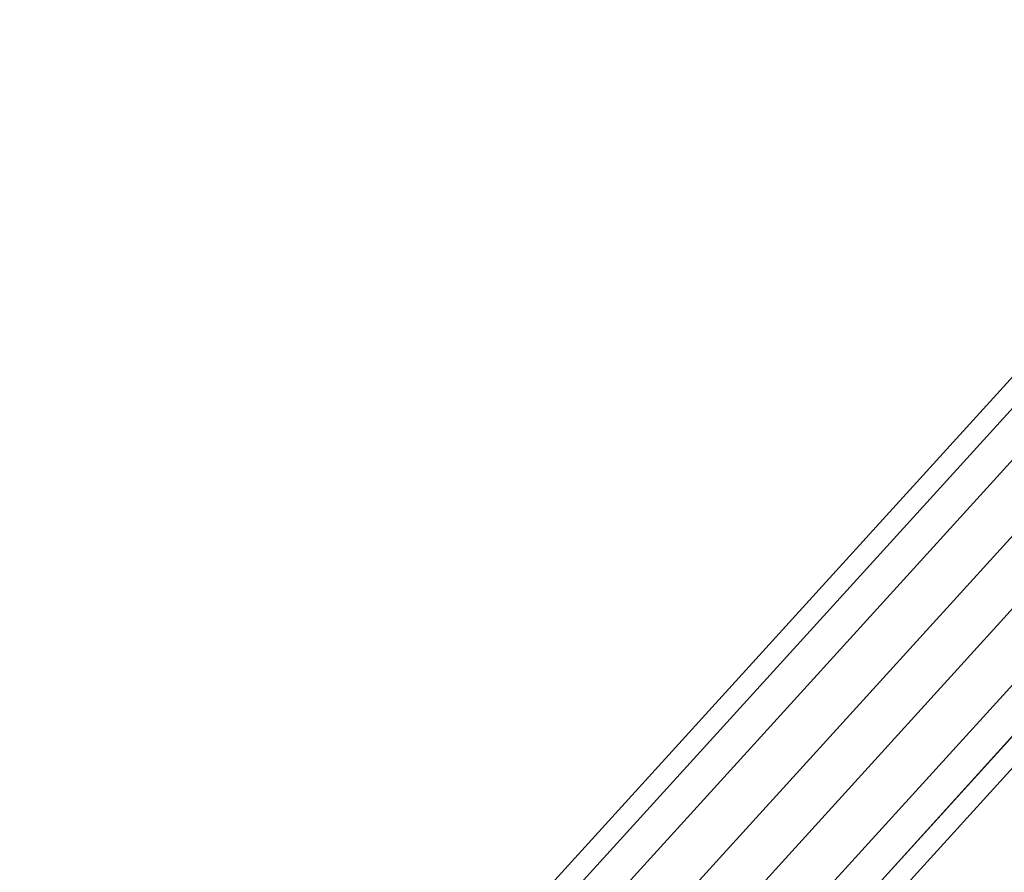
# Model space of a CAD drawing. Extents: x -6699 to 5147, y -6737 to 5111.
# Drawn here: x -2472 to -2252, y 2600 to 2791 of the extents above; entities that cross this region are included whole.
import ezdxf

# ---------------------------------------------------------------- set-up
doc = ezdxf.new("R2010")
doc.units = 0
doc.header["$LTSCALE"] = 350
doc.header["$MEASUREMENT"] = 0
doc.layers.add('GEOBALL-20', color=7, linetype='CONTINUOUS')

msp = doc.modelspace()

# ---------------------------------------------------------------- linework, layer by layer
at = {"layer": 'GEOBALL-20'}
for p, q in [((-3016.23, 1867.48), (-2176.99, 2791.24)), ((-2176.99, 2791.24), (-3016.23, 1867.48)), ((-3012.12, 1864.92), (-2172.89, 2788.69)), ((-2172.89, 2788.69), (-3012.12, 1864.92)), ((-3007.46, 1858.5), (-2168.22, 2782.27)), ((-2168.22, 2782.27), (-3007.46, 1858.5)), ((-2997.55, 1852.34), (-2158.32, 2776.11)), ((-2158.32, 2776.11), (-2997.55, 1852.34)), ((-2990.96, 1843.26), (-2151.72, 2767.03)), ((-2151.72, 2767.03), (-2990.96, 1843.26)), ((-2981.05, 1837.1), (-2141.81, 2760.87)), ((-2141.81, 2760.87), (-2981.05, 1837.1)), ((-2976.39, 1830.68), (-2137.15, 2754.45)), ((-2137.15, 2754.45), (-2976.39, 1830.68)), ((-2133.05, 2751.89), (-2972.28, 1828.13)), ((-2972.28, 1828.13), (-2133.05, 2751.89))]:
    msp.add_line(p, q, dxfattribs=at)

doc.saveas('drawing.dxf')
